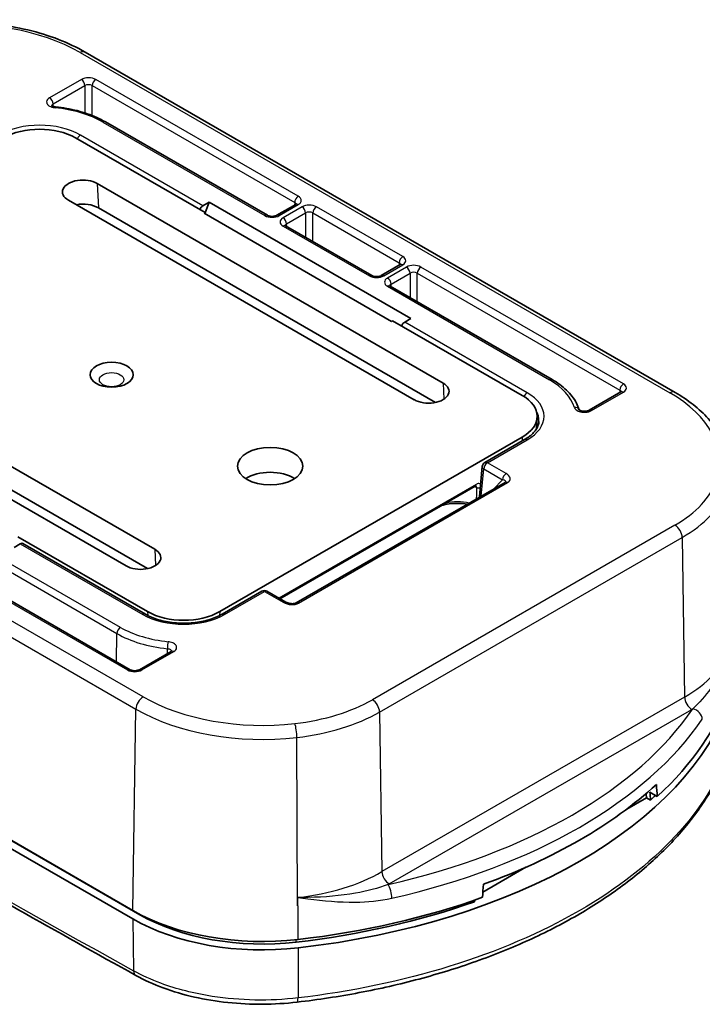
# Model space of a CAD drawing. Units: millimetres. Extents: x -256 to 1413, y 8 to 289.
# Drawn here: x -190 to -156, y 33 to 81 of the extents above; entities that cross this region are included whole.
import ezdxf

# ---------------------------------------------------------------- set-up
doc = ezdxf.new("R2010")
doc.units = ezdxf.units.MM
doc.layers.add('Visible (ISO)', color=7, linetype='Continuous', lineweight=35)
doc.layers.add('Visible Narrow (ISO)', color=7, linetype='Continuous', lineweight=25)

msp = doc.modelspace()

# ---------------------------------------------------------------- linework, layer by layer
at = {"layer": 'Visible (ISO)'}
for p, q in [((-186.6622, 79.6861), (-157.718, 62.9751)), ((-177.7214, 71.6705), (-185.6734, 76.2615)), ((-187.135, 75.4774), (-180.771, 71.8032)), ((-186.0743, 73.2321), (-169.1038, 63.4341)), ((-170.518, 62.6176), (-187.4886, 72.4156)), ((-180.8861, 72.145), (-180.5792, 72.3222)), ((-180.5792, 72.3222), (-180.7712, 71.7929)), ((-180.5792, 72.3222), (-170.6797, 66.6067)), ((-176.333, 72.2082), (-177.2644, 71.6705)), ((-169.4676, 62.4836), (-186.0188, 72.0394)), ((-180.8254, 71.7718), (-180.771, 71.8032)), ((-180.8254, 71.7718), (-171.633, 66.4646)), ((-180.771, 71.8032), (-180.772, 71.7409)), ((-172.5949, 68.7107), (-176.8315, 71.1567)), ((-171.2065, 69.2484), (-172.1379, 68.7107)), ((-163.753, 63.6058), (-171.705, 68.1969)), ((-171.5787, 66.496), (-171.633, 66.4646)), ((-171.5787, 66.496), (-165.2147, 62.8217)), ((-170.6797, 66.6067), (-170.9866, 66.4295)), ((-200.2165, 65.0671), (-183.2459, 55.2691)), ((-184.6601, 54.4526), (-201.6307, 64.2506)), ((-183.6097, 54.3186), (-200.1609, 63.8744)), ((-160.3787, 62.997), (-161.9373, 62.0971)), ((-164.5205, 61.1818), (-164.4842, 61.7476)), ((-165.2147, 60.7805), (-180.0639, 52.2073)), ((-165.1012, 60.6552), (-167.0548, 59.5273)), ((-167.1788, 59.3334), (-167.3116, 57.8696)), ((-166.0596, 58.5561), (-176.3148, 52.6353)), ((-177.1077, 52.8408), (-167.5229, 58.3746)), ((-183.5995, 52.2073), (-189.9634, 55.8815)), ((-189.8483, 55.5397), (-190.1552, 55.3625)), ((-183.7129, 52.082), (-189.7233, 55.5521)), ((-184.4635, 49.3554), (-194.4015, 55.0931)), ((-213.2682, 54.2385), (-184.324, 37.5275)), ((-184.3302, 37.1157), (-213.2744, 53.8266)), ((-183.9766, 37.3198), (-212.9208, 54.0308)), ((-177.9969, 53.2099), (-179.9505, 52.082)), ((-176.8264, 52.6784), (-177.7469, 53.2099)), ((-182.448, 50.2553), (-184.0065, 49.3554)), ((-159.127, 43.0663), (-160.0872, 42.5119)), ((-159.1429, 43.2671), (-159.127, 43.0663)), ((-158.9246, 42.9495), (-159.127, 43.0663)), ((-158.5916, 43.1298), (-158.9483, 43.3357)), ((-165.0389, 39.6531), (-167.1505, 38.4339))]:
    msp.add_line(p, q, dxfattribs=at)
for centre, start, end in [((-166.9298, 59.3108), 120, 174.81331), ((-177.8719, 52.9934), 60, 120)]:
    msp.add_arc(centre, 0.25, start, end, dxfattribs=at)
for centre, major_axis, ratio, start_param, end_param in [((-188.9028, 74.4568), (2.5, 0), 0.5773503, 0.7853982, 2.3561945), ((-186.7815, 72.8238), (-1, 0), 0.5773503, 3.9269908, 7.0685835), ((-186.7815, 71.5991), (-1.0786, 0), 0.5773503, 3.9269908, 5.0157797), ((-180.8861, 71.9409), (0.125, 0.2165), 0.5773503, 0.7853982, 1.8201268), ((-170.9866, 66.2254), (-0.125, -0.2165), 0.5773503, 3.9269908, 4.9617195), ((-169.8109, 63.0259), (1, 0), 0.5773503, 3.9269908, 7.0685835), ((-166.9825, 61.8011), (2.5, 0), 0.5773503, 5.4977871, 7.0685835), ((-177.5891, 58.1269), (-1.6, 0), 0.5773503, 3.866295, 5.558483), ((-189.8483, 55.3356), (0.125, 0.2165), 0.5773503, 0, 0.7853982), ((-183.953, 54.8609), (1, 0), 0.5773503, 3.9269908, 7.0685835), ((-181.8317, 53.2279), (-2.5, 0), 0.5773503, 0.7853982, 2.3561945), ((-181.4782, 50.9825), (27, 0), 0.5773503, 4.9087562, 6.0868181), ((-181.4782, 51.3908), (26.9913, 0), 0.5773503, 5.7244481, 6.0868181), ((-181.4782, 52.0032), (26.9782, 0), 0.5773503, 5.2735097, 5.7220646), ((-177.6903, 60.1921), (19.9075, -239.8538), 0.073437, 1.4935061, 1.4959507), ((-181.4782, 107.9987), (-19.686, 236.738), 0.0749357, 4.4278096, 4.4295057), ((-181.4782, 50.9825), (-26.5, 0), 0.5773503, 2.5888291, 2.6065611), ((-185.266, 55.8182), (18.3058, 261.7575), 0.0736308, 4.6500936, 4.6525382), ((-181.4782, 50.9825), (-26.5, 0), 0.5773503, 1.7671635, 2.1235599), ((-181.4782, 51.3908), (26.9913, 0), 0.5773503, 4.9087562, 5.2711262), ((-181.4782, 107.9987), (-18.0393, -258.3555), 0.0751375, 1.3015216, 1.3018377), ((-177.9662, 41.1982), (8.9913, 0), 0.5773503, 3.9269908, 4.9087562), ((-177.9662, 40.7899), (-8.5, 0), 0.5773503, 0.7853982, 1.7671635), ((-177.9662, 40.7899), (-9, 0), 0.5773503, 0.7853982, 1.7671635)]:
    msp.add_ellipse(centre, major_axis=major_axis, ratio=ratio, start_param=start_param, end_param=end_param, dxfattribs=at)
for centre, major_axis in [((-185.3672, 63.8424), (1.0583, 0)), ((-177.5891, 59.3516), (-1.6, 0))]:
    msp.add_ellipse(centre, major_axis=major_axis, ratio=0.5773503, dxfattribs=at)
for points, knots in [([(-194.4174, 81.0611), (-193.8678, 81.1233), (-193.3084, 81.1542), (-192.1897, 81.1528), (-191.6305, 81.1204), (-190.5323, 80.9931), (-189.9932, 80.8983), (-188.9543, 80.6491), (-188.4545, 80.4947), (-187.5118, 80.1306), (-187.0689, 79.9209), (-186.6622, 79.6861)], [5.30423869, 5.30423869, 5.30423869, 5.30423869, 5.50002802, 5.50002802, 5.69581734, 5.69581734, 5.89160666, 5.89160666, 6.08739598, 6.08739598, 6.28318531, 6.28318531, 6.28318531, 6.28318531]), ([(-188.1192, 76.9981), (-188.1477, 77.0009), (-188.1751, 77.0058), (-188.2232, 77.0183), (-188.2442, 77.0257), (-188.2775, 77.0404), (-188.2903, 77.0478), (-188.3079, 77.0599), (-188.3131, 77.0647), (-188.3164, 77.0683), (-188.3169, 77.0689), (-188.3169, 77.0689)], [0, 0, 0, 0, 0.012356358, 0.012356358, 0.02411582, 0.02411582, 0.03496415, 0.03496415, 0.04501917, 0.04501917, 0.049591202, 0.049591202, 0.049591202, 0.049591202]), ([(-185.6734, 76.2615), (-185.8076, 76.339), (-185.9494, 76.4114), (-186.246, 76.5451), (-186.4008, 76.6065), (-186.7214, 76.7176), (-186.8871, 76.7674), (-187.2272, 76.8546), (-187.4015, 76.8922), (-187.7563, 76.9547), (-187.9368, 76.9796), (-188.1192, 76.9981)], [0, 0, 0, 0, 0.12235617, 0.12235617, 0.24471234, 0.24471234, 0.36706851, 0.36706851, 0.48942468, 0.48942468, 0.61178085, 0.61178085, 0.61178085, 0.61178085]), ([(-176.3028, 72.2311), (-176.3028, 72.2311), (-176.303, 72.2307), (-176.3051, 72.2285), (-176.3081, 72.2254), (-176.3178, 72.2178), (-176.3245, 72.2131), (-176.333, 72.2082)], [0.40489752, 0.40489752, 0.40489752, 0.40489752, 0.47812671, 0.47812671, 0.63168629, 0.63168629, 0.78524587, 0.78524587, 0.78524587, 0.78524587]), ([(-177.2644, 71.6705), (-177.2758, 71.6639), (-177.2904, 71.6569), (-177.3261, 71.6434), (-177.3477, 71.637), (-177.3962, 71.6266), (-177.4235, 71.6227), (-177.4804, 71.6188), (-177.5102, 71.619), (-177.5681, 71.6234), (-177.5961, 71.6276), (-177.6462, 71.6391), (-177.6685, 71.6462), (-177.7005, 71.6593), (-177.712, 71.6651), (-177.7214, 71.6705)], [-0.7852459, -0.7852459, -0.7852459, -0.7852459, -0.5794779, -0.5794779, -0.3560832, -0.3560832, -0.1171379, -0.1171379, 0.1307222, 0.1307222, 0.3783146, 0.3783146, 0.6159912, 0.6159912, 0.7852459, 0.7852459, 0.7852459, 0.7852459]), ([(-176.8315, 71.1567), (-176.84, 71.1616), (-176.8467, 71.1663), (-176.8565, 71.1739), (-176.8595, 71.1769), (-176.8615, 71.1792), (-176.8618, 71.1796), (-176.8618, 71.1796)], [-0.78524587, -0.78524587, -0.78524587, -0.78524587, -0.63168629, -0.63168629, -0.47812671, -0.47812671, -0.40489752, -0.40489752, -0.40489752, -0.40489752]), ([(-171.1762, 69.2713), (-171.1762, 69.2713), (-171.1765, 69.2709), (-171.1786, 69.2687), (-171.1815, 69.2656), (-171.1913, 69.258), (-171.198, 69.2533), (-171.2065, 69.2484)], [0.40489752, 0.40489752, 0.40489752, 0.40489752, 0.47812671, 0.47812671, 0.63168629, 0.63168629, 0.78524587, 0.78524587, 0.78524587, 0.78524587]), ([(-172.1379, 68.7107), (-172.1493, 68.7041), (-172.1639, 68.6971), (-172.1996, 68.6836), (-172.2211, 68.6772), (-172.2697, 68.6668), (-172.2969, 68.6629), (-172.3539, 68.659), (-172.3837, 68.6592), (-172.4415, 68.6636), (-172.4696, 68.6678), (-172.5197, 68.6793), (-172.542, 68.6864), (-172.574, 68.6995), (-172.5855, 68.7053), (-172.5949, 68.7107)], [-0.7852459, -0.7852459, -0.7852459, -0.7852459, -0.5794779, -0.5794779, -0.3560832, -0.3560832, -0.1171379, -0.1171379, 0.1307222, 0.1307222, 0.3783146, 0.3783146, 0.6159912, 0.6159912, 0.7852459, 0.7852459, 0.7852459, 0.7852459]), ([(-171.705, 68.1969), (-171.7135, 68.2018), (-171.7202, 68.2065), (-171.73, 68.2141), (-171.7329, 68.2171), (-171.735, 68.2194), (-171.7353, 68.2198), (-171.7353, 68.2198)], [-0.78524587, -0.78524587, -0.78524587, -0.78524587, -0.63168629, -0.63168629, -0.47812671, -0.47812671, -0.40489752, -0.40489752, -0.40489752, -0.40489752]), ([(-162.4219, 62.1171), (-162.4573, 62.2316), (-162.5043, 62.3439), (-162.6213, 62.5653), (-162.6918, 62.6742), (-162.8535, 62.8842), (-162.9446, 62.9852), (-163.1456, 63.1785), (-163.2555, 63.2707), (-163.492, 63.4456), (-163.6188, 63.5283), (-163.753, 63.6058)], [5.67473144, 5.67473144, 5.67473144, 5.67473144, 5.79376063, 5.79376063, 5.9161168, 5.9161168, 6.03847297, 6.03847297, 6.16082914, 6.16082914, 6.28318531, 6.28318531, 6.28318531, 6.28318531]), ([(-160.3484, 63.0199), (-160.3484, 63.0199), (-160.3487, 63.0195), (-160.3507, 63.0172), (-160.3537, 63.0142), (-160.3635, 63.0065), (-160.3702, 63.0019), (-160.3787, 62.997)], [0.40489752, 0.40489752, 0.40489752, 0.40489752, 0.47812671, 0.47812671, 0.63168629, 0.63168629, 0.78524587, 0.78524587, 0.78524587, 0.78524587]), ([(-157.718, 62.9751), (-157.3969, 62.7897), (-157.0983, 62.5887), (-156.5536, 62.158), (-156.3074, 61.9284), (-155.8742, 61.4435), (-155.6873, 61.1882), (-155.3803, 60.6562), (-155.2603, 60.3794), (-155.0947, 59.8122), (-155.0493, 59.5218), (-155.0431, 59.2308)], [0, 0, 0, 0, 0.15461105, 0.15461105, 0.3092221, 0.3092221, 0.46383315, 0.46383315, 0.6184442, 0.6184442, 0.77305526, 0.77305526, 0.77305526, 0.77305526]), ([(-161.9373, 62.0971), (-161.9487, 62.0905), (-161.9632, 62.0835), (-161.999, 62.07), (-162.0206, 62.0636), (-162.0692, 62.0532), (-162.0964, 62.0493), (-162.1534, 62.0455), (-162.1832, 62.0456), (-162.241, 62.05), (-162.269, 62.0542), (-162.3191, 62.0657), (-162.3413, 62.0729), (-162.3774, 62.0876), (-162.3916, 62.0951), (-162.4118, 62.108), (-162.4182, 62.1135), (-162.4236, 62.1188), (-162.4245, 62.1199), (-162.4245, 62.12)], [0, 0, 0, 0, 0.010288848, 0.010288848, 0.021470927, 0.021470927, 0.033425391, 0.033425391, 0.045817446, 0.045817446, 0.058189576, 0.058189576, 0.070064372, 0.070064372, 0.081077318, 0.081077318, 0.091246803, 0.091246803, 0.097562194, 0.097562194, 0.097562194, 0.097562194]), ([(-164.3967, 61.5523), (-164.4005, 61.4921), (-164.4122, 61.4317), (-164.4521, 61.3095), (-164.4806, 61.2478), (-164.5556, 61.1238), (-164.6023, 61.0617), (-164.7142, 60.9394), (-164.7795, 60.8792), (-164.9276, 60.7633), (-165.0105, 60.7076), (-165.1012, 60.6552)], [0.82246455, 0.82246455, 0.82246455, 0.82246455, 0.9721309, 0.9721309, 1.12179726, 1.12179726, 1.27146361, 1.27146361, 1.42112997, 1.42112997, 1.57079633, 1.57079633, 1.57079633, 1.57079633]), ([(-166.0459, 58.5656), (-166.0459, 58.5656), (-166.0461, 58.5655), (-166.0467, 58.565), (-166.0472, 58.5645), (-166.0485, 58.5634), (-166.0494, 58.5627), (-166.0516, 58.5611), (-166.0529, 58.5602), (-166.0559, 58.5583), (-166.0576, 58.5572), (-166.0596, 58.5561)], [6.11842191, 6.11842191, 6.11842191, 6.11842191, 6.16058538, 6.16058538, 6.20660638, 6.20660638, 6.25262738, 6.25262738, 6.29864837, 6.29864837, 6.34466937, 6.34466937, 6.34466937, 6.34466937]), ([(-167.5229, 58.3746), (-167.5159, 58.3787), (-167.5096, 58.3817), (-167.4994, 58.386), (-167.4955, 58.3873), (-167.4913, 58.3883), (-167.4904, 58.3885), (-167.4904, 58.3885)], [0, 0, 0, 0, 0.005783904, 0.005783904, 0.011567808, 0.011567808, 0.015792533, 0.015792533, 0.015792533, 0.015792533]), ([(-167.3152, 57.8312), (-167.315, 57.8331), (-167.3148, 57.835), (-167.3136, 57.8479), (-167.3126, 57.8588), (-167.3116, 57.8696)], [0.193344647, 0.193344647, 0.193344647, 0.193344647, 0.1940546438, 0.1940546438, 0.1980871028, 0.1980871028, 0.1980871028, 0.1980871028]), ([(-169.19, 57.4121), (-169.0661, 57.4492), (-168.9331, 57.4778), (-168.6408, 57.5178), (-168.4804, 57.5266), (-168.1838, 57.5191), (-168.0474, 57.5062), (-167.9161, 57.4842)], [5.01914836, 5.01914836, 5.01914836, 5.01914836, 5.26510646, 5.26510646, 5.5414652, 5.5414652, 5.77953445, 5.77953445, 5.77953445, 5.77953445]), ([(-176.3148, 52.6353), (-176.3213, 52.6315), (-176.33, 52.6272), (-176.3517, 52.6187), (-176.3649, 52.6145), (-176.3964, 52.6067), (-176.4152, 52.6032), (-176.4591, 52.5981), (-176.4848, 52.5967), (-176.5432, 52.5975), (-176.5764, 52.6002), (-176.6478, 52.6113), (-176.686, 52.6205), (-176.7598, 52.6449), (-176.7949, 52.6605), (-176.8246, 52.6774), (-176.8255, 52.6779), (-176.8264, 52.6784)], [-0.0614841, -0.0614841, -0.0614841, -0.0614841, 0.0934496, 0.0934496, 0.2526713, 0.2526713, 0.4294791, 0.4294791, 0.6349544, 0.6349544, 0.8780178, 0.8780178, 1.161501, 1.161501, 1.4696709, 1.4696709, 1.4793652, 1.4793652, 1.4793652, 1.4793652]), ([(-179.9505, 52.082), (-180.1346, 51.9757), (-180.3513, 51.8833), (-180.8298, 51.7389), (-181.0918, 51.6872), (-181.6343, 51.6317), (-181.9148, 51.6282), (-182.4634, 51.6707), (-182.7314, 51.7165), (-183.2249, 51.8513), (-183.4507, 51.94), (-183.6677, 52.0563), (-183.6906, 52.0691), (-183.7129, 52.082)], [1.5707963, 1.5707963, 1.5707963, 1.5707963, 1.8745013, 1.8745013, 2.1808058, 2.1808058, 2.4893189, 2.4893189, 2.7979822, 2.7979822, 3.1046689, 3.1046689, 3.1415925, 3.1415925, 3.1415925, 3.1415925]), ([(-213.1391, 51.0614), (-211.2081, 49.9039), (-209.2772, 48.7549), (-205.4153, 46.474), (-203.4844, 45.3422), (-199.6228, 43.0956), (-197.6921, 41.9809), (-193.831, 39.7688), (-191.9006, 38.6713), (-188.0402, 36.4937), (-186.1102, 35.4136), (-184.1805, 34.3421)], [4.692911604, 4.692911604, 4.692911604, 4.692911604, 4.700702554, 4.700702554, 4.708493505, 4.708493505, 4.716284456, 4.716284456, 4.724075406, 4.724075406, 4.731866357, 4.731866357, 4.731866357, 4.731866357]), ([(-182.4176, 50.2782), (-182.4176, 50.2782), (-182.418, 50.2778), (-182.4201, 50.2754), (-182.4231, 50.2724), (-182.4329, 50.2647), (-182.4396, 50.2601), (-182.448, 50.2553)], [0.0900782, 0.0900782, 0.0900782, 0.0900782, 0.093914822, 0.093914822, 0.101517223, 0.101517223, 0.109119624, 0.109119624, 0.109119624, 0.109119624]), ([(-184.0065, 49.3554), (-184.0179, 49.3488), (-184.0325, 49.3418), (-184.0682, 49.3283), (-184.0898, 49.3219), (-184.1383, 49.3115), (-184.1656, 49.3077), (-184.2226, 49.3038), (-184.2524, 49.3039), (-184.3102, 49.3083), (-184.3382, 49.3126), (-184.3883, 49.3241), (-184.4106, 49.3312), (-184.4426, 49.3443), (-184.4542, 49.35), (-184.4635, 49.3554)], [-0.7852459, -0.7852459, -0.7852459, -0.7852459, -0.5794779, -0.5794779, -0.3560832, -0.3560832, -0.1171379, -0.1171379, 0.1307222, 0.1307222, 0.3783146, 0.3783146, 0.6159912, 0.6159912, 0.7852459, 0.7852459, 0.7852459, 0.7852459]), ([(-176.2599, 33.0298), (-175.2299, 33.1506), (-174.2117, 33.3062), (-172.2126, 33.6853), (-171.2317, 33.9087), (-169.3206, 34.4204), (-168.3905, 34.7087), (-166.5936, 35.3466), (-165.7268, 35.6961), (-164.0681, 36.4521), (-163.2761, 36.8586), (-161.7781, 37.7235), (-161.0719, 38.182), (-159.7551, 39.1453), (-159.1444, 39.6502), (-158.0272, 40.7006), (-157.5207, 41.2462), (-156.6197, 42.3715), (-156.2252, 42.9512), (-155.5553, 44.1375), (-155.2799, 44.744), (-155.067, 45.3595)], [0, 0, 0, 0, 0.3115491, 0.3115491, 0.6230982, 0.6230982, 0.9346472, 0.9346472, 1.2461963, 1.2461963, 1.5577454, 1.5577454, 1.8692945, 1.8692945, 2.1808435, 2.1808435, 2.4923926, 2.4923926, 2.8039417, 2.8039417, 3.1154908, 3.1154908, 3.1154908, 3.1154908]), ([(-184.1805, 34.3421), (-183.7653, 34.1116), (-183.3129, 33.9062), (-182.35, 33.5508), (-181.8394, 33.4008), (-180.7782, 33.1603), (-180.2275, 33.0698), (-179.1056, 32.951), (-178.5344, 32.9228), (-177.392, 32.9293), (-176.8209, 32.9641), (-176.2599, 33.0298)], [0, 0, 0, 0, 0.16585364, 0.16585364, 0.33170727, 0.33170727, 0.49756091, 0.49756091, 0.66341455, 0.66341455, 0.82926819, 0.82926819, 0.82926819, 0.82926819])]:
    msp.add_open_spline(points, degree=3, knots=knots, dxfattribs=at)
at = {"layer": 'Visible Narrow (ISO)'}
for p, q in [((-186.9122, 79.6613), (-157.968, 62.9504)), ((-186.8529, 78.3417), (-188.4115, 77.4418)), ((-176.208, 72.604), (-186.1459, 78.3417)), ((-188.2348, 77.1392), (-186.6762, 78.0391)), ((-186.6762, 78.0391), (-186.6762, 76.7007)), ((-186.3227, 78.0391), (-176.3848, 72.3014)), ((-186.3227, 76.5735), (-186.3227, 78.0391)), ((-185.7984, 76.2491), (-177.8464, 71.6581)), ((-180.8861, 72.145), (-186.8965, 75.6151)), ((-186.0743, 73.2321), (-186.0188, 72.0394)), ((-177.1394, 71.6581), (-176.208, 72.1958)), ((-176.0251, 72.0902), (-176.9565, 71.5525)), ((-176.3848, 72.3014), (-176.3886, 72.1761)), ((-171.0815, 69.6442), (-175.3181, 72.0902)), ((-176.7798, 71.2499), (-175.8484, 71.7876)), ((-175.8484, 71.7876), (-175.8484, 70.5891)), ((-175.4949, 71.7876), (-171.2583, 69.3416)), ((-175.4949, 70.385), (-175.4949, 71.7876)), ((-176.9565, 71.1443), (-172.7199, 68.6983)), ((-176.776, 71.1246), (-176.7798, 71.2499)), ((-172.0129, 68.6983), (-171.0815, 69.236)), ((-171.2583, 69.3416), (-171.262, 69.2163)), ((-170.8986, 69.1304), (-171.83, 68.5927)), ((-171.6532, 68.2901), (-170.7219, 68.8278)), ((-170.7219, 68.8278), (-170.7219, 67.6293)), ((-170.3684, 68.8278), (-160.4304, 63.0902)), ((-170.3684, 67.4252), (-170.3684, 68.8278)), ((-160.2537, 63.3928), (-170.1916, 69.1304)), ((-171.83, 68.1845), (-163.878, 63.5934)), ((-171.6495, 68.1648), (-171.6532, 68.2901)), ((-164.9762, 62.9594), (-170.9866, 66.4295)), ((-183.8223, 48.0234), (-212.7665, 64.7343)), ((-213.12, 64.1291), (-184.1758, 47.4182)), ((-169.1038, 63.4341), (-169.0668, 62.6402)), ((-161.8123, 62.0847), (-160.2537, 62.9846)), ((-160.4304, 63.0902), (-160.4342, 62.9649)), ((-166.9298, 59.5149), (-164.9762, 60.6428)), ((-165.2147, 60.7805), (-165.2238, 60.5844)), ((-166.0093, 58.9835), (-166.9298, 59.5149)), ((-167.2278, 57.8817), (-167.1063, 59.2196)), ((-167.1063, 59.2196), (-166.1858, 58.6881)), ((-176.1898, 52.6229), (-165.9346, 58.5437)), ((-166.1858, 58.6881), (-166.6258, 58.2292)), ((-167.4817, 58.4577), (-177.1591, 52.8705)), ((-157.7222, 56.4547), (-172.5715, 47.8815)), ((-193.0648, 55.724), (-185.1129, 51.133)), ((-184.9361, 51.4356), (-192.8881, 56.0266)), ((-172.218, 47.2763), (-157.3687, 55.8495)), ((-157.3687, 55.8495), (-157.2513, 48.0107)), ((-189.8483, 55.5397), (-183.8379, 52.0696)), ((-183.2459, 55.2691), (-183.2089, 54.4752)), ((-194.5265, 55.0807), (-184.5885, 49.343)), ((-179.8255, 52.0696), (-177.8719, 53.1975)), ((-177.8719, 53.1975), (-176.9514, 52.666)), ((-183.5995, 52.2073), (-183.5905, 52.0158)), ((-180.0639, 52.2073), (-180.0729, 52.0158)), ((-185.1337, 49.7423), (-185.1129, 51.133)), ((-183.8815, 49.343), (-182.323, 50.2429)), ((-157.2513, 48.0107), (-172.1005, 39.4375)), ((-184.324, 37.5275), (-184.1758, 47.4182)), ((-171.747, 38.8323), (-156.8978, 47.4055)), ((-172.218, 47.2763), (-172.1005, 39.4375)), ((-176.2435, 37.7568), (-176.2771, 46.0279)), ((-176.2223, 37.7592), (-176.224, 38.1652)), ((-176.212, 36.1068), (-176.2188, 37.7596)), ((-183.9766, 37.3198), (-183.9766, 37.3374)), ((-184.3302, 37.1157), (-184.2913, 34.5681)), ((-176.3078, 35.9768), (-176.3078, 36.0961)), ((-176.2102, 35.6937), (-176.2206, 33.2362))]:
    msp.add_line(p, q, dxfattribs=at)
for centre, major_axis, ratio, start_param, end_param in [((-192.7683, 76.2803), (8.2817, 0), 0.5773503, 0.7853982, 1.7643448), ((-186.9122, 79.2531), (0.25, 0.433), 0.5773503, 0, 0.7853982), ((-186.4994, 78.1374), (-0.5, 0), 0.5775261, 3.9271431, 5.4976349), ((-186.8529, 78.1375), (-0.125, 0.2165), 0.5773503, 3.9444441, 5.4977871), ((-186.1459, 78.1375), (-0.125, -0.2165), 0.5773503, 3.9269908, 5.4803339), ((-186.4994, 77.9333), (0.25, 0), 0.5980271, 0.7855505, 2.3560422), ((-188.4115, 77.2377), (0.125, -0.2165), 0.5773503, 0.8028515, 2.3561945), ((-188.1444, 76.7493), (0.0252, 0.2487), 0.1410469, 0, 0.6226383), ((-188.9028, 74.4568), (4.3903, 0), 0.5773503, 0.7853982, 1.397179), ((-188.9028, 74.4568), (-2.8372, 0), 0.5773503, 3.9269908, 5.4977871), ((-185.7984, 76.045), (0.125, 0.2165), 0.5773503, 0, 0.7853982), ((-186.8965, 75.411), (0.125, 0.2165), 0.5773503, 0.7853982, 1.8201268), ((-176.208, 72.3999), (0.125, 0.2165), 0.5773503, 0.7853982, 2.3387412), ((-176.5617, 72.3999), (0.5002, 0), 0.5771744, 5.4979394, 7.0684312), ((-176.5617, 72.1958), (0.2502, 0.0075), 0.5764732, 0.1219548, 0.7678614), ((-176.208, 71.9917), (-0.125, 0.2165), 0.5773503, 5.4977871, 6.2831853), ((-175.6716, 71.886), (-0.5, 0), 0.5775261, 3.9271431, 5.4976349), ((-176.0251, 71.8861), (-0.125, 0.2165), 0.5773503, 3.9444441, 5.4977871), ((-175.3181, 71.8861), (-0.125, -0.2165), 0.5773503, 3.9269908, 5.4803339), ((-177.8464, 71.454), (0.125, 0.2165), 0.5773503, 0, 0.7853982), ((-177.4929, 71.8623), (0.5, 0), 0.5775261, 3.9271431, 5.4976349), ((-177.1394, 71.454), (-0.125, 0.2165), 0.5773503, 5.4977871, 6.2831853), ((-175.6716, 71.6819), (0.25, 0), 0.5980271, 0.7855505, 2.3560422), ((-176.6028, 71.3484), (-0.5002, 0), 0.5771744, 5.4979394, 7.0684312), ((-176.9565, 71.3484), (0.125, -0.2165), 0.5773503, 0.8028515, 2.3561945), ((-176.9565, 70.9402), (0.125, 0.2165), 0.5773503, 0, 0.7853982), ((-176.6028, 71.1443), (-0.2502, 0.0075), 0.5764732, 5.5153239, 6.1612305), ((-171.0815, 69.4401), (0.125, 0.2165), 0.5773503, 0.7853982, 2.3387412), ((-171.4352, 69.4401), (0.5002, 0), 0.5771744, 5.4979394, 7.0684312), ((-171.4352, 69.236), (0.2502, 0.0075), 0.5764732, 0.1219548, 0.7678614), ((-171.0815, 69.0319), (-0.125, 0.2165), 0.5773503, 5.4977871, 6.2831853), ((-170.5451, 68.9262), (-0.5, 0), 0.5775261, 3.9271431, 5.4976349), ((-172.7199, 68.4942), (0.125, 0.2165), 0.5773503, 0, 0.7853982), ((-172.3664, 68.9025), (0.5, 0), 0.5775261, 3.9271431, 5.4976349), ((-172.0129, 68.4942), (-0.125, 0.2165), 0.5773503, 5.4977871, 6.2831853), ((-170.8986, 68.9263), (-0.125, 0.2165), 0.5773503, 3.9444441, 5.4977871), ((-170.5451, 68.7221), (0.25, 0), 0.5980271, 0.7855505, 2.3560422), ((-170.1916, 68.9263), (-0.125, -0.2165), 0.5773503, 3.9269908, 5.4803339), ((-171.4763, 68.3886), (-0.5002, 0), 0.5771744, 5.4979394, 7.0684312), ((-171.83, 68.3886), (0.125, -0.2165), 0.5773503, 0.8028515, 2.3561945), ((-171.83, 67.9804), (0.125, 0.2165), 0.5773503, 0, 0.7853982), ((-171.4763, 68.1845), (-0.2502, 0.0075), 0.5764732, 5.5153239, 6.1612305), ((-163.878, 63.3893), (0.125, 0.2165), 0.5773503, 0, 0.7853982), ((-166.9825, 61.8011), (4.3903, 0), 0.5773503, 0.1736173, 0.7853982), ((-160.2537, 63.1886), (0.125, 0.2165), 0.5773503, 0.7853982, 2.3387412), ((-160.6074, 63.1887), (0.5002, 0), 0.5771744, 5.4979394, 7.0684312), ((-164.9762, 62.7553), (0.125, 0.2165), 0.5773503, 0.7853982, 1.8291555), ((-166.9825, 61.8011), (2.8372, 0), 0.5773503, 5.4977871, 7.0685835), ((-160.6074, 62.9845), (0.2502, 0.0075), 0.5764732, 0.1219548, 0.7678614), ((-160.2537, 62.7805), (-0.125, 0.2165), 0.5773503, 5.4977871, 6.2831853), ((-157.968, 62.5421), (0.25, 0.433), 0.5773503, 0, 0.7853982), ((-163.8241, 59.5694), (8.2817, 0), 0.5773503, 6.0896369, 7.0685835), ((-166.9825, 61.6077), (2.5876, 0), 0.5773503, 6.2461189, 6.610734), ((-162.6582, 62.0349), (0.2392, 0.0727), 0.8042216, 0.0530622, 1.3311892), ((-161.8123, 61.8806), (-0.125, 0.2165), 0.5773503, 5.4977871, 6.2831853), ((-164.9762, 60.4387), (-0.125, 0.2165), 0.5773503, 5.4977871, 6.2831853), ((-166.9298, 59.3108), (0.125, 0.2165), 0.5773503, 0.7853982, 2.3038346), ((-166.9298, 59.3108), (-0.125, 0.2165), 0.5773503, 5.4977871, 6.2831853), ((-166.9298, 59.3108), (-0.249, 0.0226), 0.575771, 0, 0.8362456), ((-166.0093, 58.7793), (0.125, 0.2165), 0.5773503, 0.7853982, 2.3038346), ((-166.3762, 58.5824), (-0.3478, -0.0222), 0.3246709, 2.8017542, 4.1124677), ((-165.9346, 58.3396), (-0.125, 0.2165), 0.5773503, 5.4977871, 6.2831853), ((-166.3762, 58.7865), (0.564, -0.0875), 0.5407852, 5.6914135, 7.2322627), ((-162.9446, 59.4698), (7.3855, 0), 0.5773503, 5.4977871, 6.0896369), ((-168.3967, 57.5639), (1.5885, 0), 0.5773503, 0.9473054, 1.023774), ((-167.6229, 58.5478), (0.1, -0.1732), 0.5773503, 0, 0.7330383), ((-167.3526, 58.4106), (-0.2, 0.0014), 0.6318316, 0.9528028, 1.9839021), ((-162.9446, 59.0687), (7.8854, 0), 0.5773503, 5.4977871, 6.0896369), ((-168.3967, 56.6486), (-1.6473, 0), 0.5773503, 4.3549147, 5.0658959), ((-167.0627, 57.847), (-0.249, 0.0226), 0.575771, 0, 0.2360787), ((-157.7222, 56.0465), (0.25, -0.433), 0.5773503, 0.8028515, 2.3561945), ((-177.8719, 52.9934), (-0.125, 0.2165), 0.5773503, 5.4977871, 6.2831853), ((-177.8719, 52.9934), (0.125, 0.2165), 0.5773503, 0, 0.7853982), ((-176.9514, 52.4619), (0.125, 0.2165), 0.5773503, 0, 0.7853982), ((-176.6103, 52.8779), (0.5469, -0.0949), 0.5717493, 4.1415755, 5.6824248), ((-176.1898, 52.4188), (-0.125, 0.2165), 0.5773503, 5.4977871, 6.2831853), ((-183.8379, 51.8655), (0.125, 0.2165), 0.5773502, 0, 0.7853981), ((-181.8317, 53.2279), (2.8372, 0), 0.5773503, 3.926991, 5.4977871), ((-179.8255, 51.8655), (-0.125, 0.2165), 0.5773503, 5.4977871, 6.2831853), ((-211.7293, 893.1648), (-539.0057, 902.093), 0.5671862, 2.3281415, 2.3670962), ((-184.9361, 51.2314), (0.125, 0.2165), 0.5773503, 0.7853982, 2.3387412), ((-181.8317, 53.2279), (-4.3903, 0), 0.5773503, 0.7853982, 1.397179), ((-181.8317, 53.0273), (4.6403, 0), 0.5773503, 3.9269908, 4.5387717), ((-182.5901, 50.5271), (0.0252, 0.2487), 0.1410469, 0.6226383, 2.1759813), ((-162.9446, 51.2978), (8.0516, 0), 0.5773503, 5.4977871, 6.0869518), ((-182.323, 50.0387), (-0.125, 0.2165), 0.5773503, 5.4977871, 6.2831853), ((-184.5885, 49.1389), (0.125, 0.2165), 0.5773503, 0, 0.7853982), ((-184.235, 49.5473), (0.5, 0), 0.5775261, 3.9271431, 5.4976349), ((-183.8815, 49.1389), (-0.125, 0.2165), 0.5773503, 5.4977871, 6.2831853), ((-183.8223, 47.6151), (-0.25, -0.433), 0.5773503, 3.9269908, 5.4803339), ((-177.9662, 51.4044), (-8.2817, 0), 0.5773503, 0.7853982, 1.7643448), ((-177.7938, 50.8966), (-7.3855, 0), 0.5773503, 1.7643448, 2.3561945), ((-172.5715, 47.4733), (0.25, -0.433), 0.5773503, 0.8028515, 2.3561945), ((-156.8978, 47.8137), (-0.25, 0.433), 0.5773503, 0.8028515, 2.3561945), ((-177.9662, 51.0033), (8.7817, 0), 0.5773503, 3.9269908, 4.9059374), ((-181.4782, 53.0238), (26.465, 0), 0.5773503, 5.0868385, 5.9087358), ((-162.9446, 50.8966), (8.5515, 0), 0.5773503, 5.4977871, 5.5062327), ((-156.8469, 47.0269), (-0.4133, 0.2813), 0.7599208, 3.6364085, 5.1897515), ((-177.7938, 50.4955), (7.8854, 0), 0.5773503, 4.9059374, 5.4977871), ((-181.4782, 52.6226), (26.9649, 0), 0.5773503, 5.0868385, 5.9087358), ((-176.3733, 46.304), (0.0562, -0.4968), 0.1570468, 0.9638571, 2.5172001), ((-177.7938, 42.7245), (-8.0516, 0), 0.5773503, 1.7670298, 2.3561945), ((-171.747, 39.2405), (-0.25, 0.433), 0.5773503, 0.8028515, 2.3561945), ((-177.7938, 42.3234), (8.5515, 0), 0.5773503, 5.4893416, 5.4977871), ((-171.7983, 38.3947), (-0.1106, 0.4876), 0.298642, 4.0801299, 5.633473), ((-177.9662, 42.8312), (-8.9564, 0), 0.5773503, 1.7643448, 1.7667611), ((-183.9378, 34.7793), (-0.2427, -0.4371), 0.5886798, 5.5054817, 6.2831853), ((-176.3182, 33.5264), (0.0582, -0.4966), 0.1575841, 0, 0.9283127)]:
    msp.add_ellipse(centre, major_axis=major_axis, ratio=ratio, start_param=start_param, end_param=end_param, dxfattribs=at)
msp.add_ellipse((-185.3672, 63.5974), major_axis=(-0.6, 0), ratio=0.5773503, dxfattribs=at)
for points, knots in [([(-188.4115, 77.4418), (-188.499, 77.3913), (-188.5523, 77.3214), (-188.5597, 77.2217), (-188.5545, 77.1932), (-188.5422, 77.1658)], [-0.109119624, -0.109119624, -0.109119624, -0.109119624, -0.071984252, -0.071984252, -0.057254394, -0.057254394, -0.057254394, -0.057254394]), ([(-188.5177, 77.1241), (-188.5124, 77.1171), (-188.5067, 77.1101), (-188.469, 77.0687), (-188.4252, 77.0379), (-188.3322, 76.9945), (-188.2867, 76.9793), (-188.2078, 76.9617), (-188.1764, 76.9567), (-188.1444, 76.9534)], [-0.049632914, -0.049632914, -0.049632914, -0.049632914, -0.045623822, -0.045623822, -0.025346568, -0.025346568, -0.00974868, -0.00974868, 0, 0, 0, 0]), ([(-162.6582, 62.239), (-162.6368, 62.1686), (-162.5683, 62.1033), (-162.437, 62.0451), (-162.4008, 62.0329), (-162.3625, 62.0234)], [-0.109119624, -0.109119624, -0.109119624, -0.109119624, -0.071983208, -0.071983208, -0.059485848, -0.059485848, -0.059485848, -0.059485848]), ([(-162.2904, 62.0093), (-162.2703, 62.0063), (-162.2498, 62.004), (-162.1621, 61.9975), (-162.0933, 62.0006), (-161.9784, 62.0196), (-161.9306, 62.0323), (-161.8605, 62.0595), (-161.8352, 62.0715), (-161.8123, 62.0847)], [-0.051864189, -0.051864189, -0.051864189, -0.051864189, -0.04562316, -0.04562316, -0.0253462, -0.0253462, -0.009748538, -0.009748538, 0, 0, 0, 0]), ([(-167.5005, 58.3855), (-167.4978, 58.3836), (-167.4952, 58.3815), (-167.4762, 58.3632), (-167.4679, 58.3382), (-167.4692, 58.3085)], [0.034336914, 0.034336914, 0.034336914, 0.034336914, 0.037684284, 0.037684284, 0.061091984, 0.061091984, 0.061091984, 0.061091984]), ([(-167.2579, 58.4617), (-167.2797, 58.4837), (-167.3086, 58.4961), (-167.3676, 58.4995), (-167.3959, 58.4948), (-167.4439, 58.4776), (-167.4627, 58.4687), (-167.4817, 58.4577)], [-0.037668412, -0.037668412, -0.037668412, -0.037668412, -0.020935713, -0.020935713, -0.008052197, -0.008052197, 0, 0, 0, 0]), ([(-167.4692, 58.3085), (-167.4695, 58.1653), (-167.4698, 58.0221), (-167.4703, 57.8331), (-167.4704, 57.7873), (-167.4705, 57.7415)], [0.189409211, 0.189409211, 0.189409211, 0.189409211, 0.244712905, 0.244712905, 0.26238677, 0.26238677, 0.26238677, 0.26238677]), ([(-182.6333, 50.3885), (-182.6173, 50.3874), (-182.6015, 50.3853), (-182.5621, 50.3775), (-182.5393, 50.3705), (-182.4927, 50.3498), (-182.4708, 50.3348), (-182.4411, 50.3025), (-182.432, 50.2857), (-182.4283, 50.2684)], [0, 0, 0, 0, 0.00974868, 0.00974868, 0.025346568, 0.025346568, 0.045623822, 0.045623822, 0.063629017, 0.063629017, 0.063629017, 0.063629017]), ([(-182.2168, 50.5606), (-182.222, 50.5677), (-182.2278, 50.5746), (-182.2655, 50.616), (-182.3093, 50.6468), (-182.4023, 50.6902), (-182.4478, 50.7054), (-182.5267, 50.723), (-182.5581, 50.728), (-182.5901, 50.7313)], [-0.049632914, -0.049632914, -0.049632914, -0.049632914, -0.045623822, -0.045623822, -0.025346568, -0.025346568, -0.00974868, -0.00974868, 0, 0, 0, 0]), ([(-182.323, 50.2429), (-182.2355, 50.2934), (-182.1822, 50.3633), (-182.1748, 50.463), (-182.18, 50.4915), (-182.1922, 50.5189)], [-0.109119624, -0.109119624, -0.109119624, -0.109119624, -0.071984252, -0.071984252, -0.057254394, -0.057254394, -0.057254394, -0.057254394]), ([(-155.0476, 50.3914), (-155.0817, 50.2694), (-155.1176, 50.1558), (-155.351, 49.4805), (-155.6294, 48.9346), (-156.2299, 48.0688), (-156.5284, 47.7238), (-156.8469, 47.4351)], [-0.48109789, -0.48109789, -0.48109789, -0.48109789, -0.43037138, -0.43037138, -0.18904522, -0.18904522, 0, 0, 0, 0]), ([(-155.0492, 45.4595), (-155.5652, 43.9678), (-156.466, 42.5188), (-158.9601, 39.8312), (-160.5529, 38.5929), (-162.4236, 37.5129), (-164.2943, 36.4328), (-166.442, 35.5116), (-171.1082, 34.0652), (-173.6261, 33.5403), (-176.2206, 33.2362)], [-3.1154908, -3.1154908, -3.1154908, -3.1154908, -2.3366181, -2.3366181, -1.5577454, -1.5577454, -1.5577454, -0.7788727, -0.7788727, 0, 0, 0, 0]), ([(-171.7983, 38.8029), (-172.2983, 38.619), (-172.8348, 38.482), (-174.1328, 38.2517), (-174.9176, 38.1837), (-175.8863, 38.165), (-176.0495, 38.1635), (-176.224, 38.1652)], [-0.47137043, -0.47137043, -0.47137043, -0.47137043, -0.28232521, -0.28232521, -0.04099905, -0.04099905, 0.00972746, 0.00972746, 0.00972746, 0.00972746]), ([(-176.224, 38.1652), (-176.0574, 38.141), (-175.9006, 38.121), (-174.9674, 38.0033), (-174.1908, 37.9338), (-172.815, 37.9468), (-172.213, 37.9976), (-171.6155, 38.1332)], [-0.00972746, -0.00972746, -0.00972746, -0.00972746, 0.04099905, 0.04099905, 0.28232521, 0.28232521, 0.47137043, 0.47137043, 0.47137043, 0.47137043]), ([(-176.2206, 33.2362), (-177.6108, 33.0734), (-179.0667, 33.0994), (-181.3227, 33.4502), (-182.1757, 33.6682), (-183.43, 34.1338), (-183.8808, 34.3396), (-184.2913, 34.5681)], [-0.82926819, -0.82926819, -0.82926819, -0.82926819, -0.42780918, -0.42780918, -0.16454199, -0.16454199, 0, 0, 0, 0])]:
    msp.add_open_spline(points, degree=3, knots=knots, dxfattribs=at)
for points in [[(-188.5422, 77.1658), (-188.5359, 77.1516), (-188.5277, 77.1376), (-188.5177, 77.1241)], [(-188.3061, 77.059), (-188.2989, 77.0896), (-188.2736, 77.1183), (-188.2348, 77.1392)], [(-188.2295, 77.021), (-188.2312, 77.0604), (-188.233, 77.0998), (-188.2348, 77.1392)], [(-162.3625, 62.0234), (-162.3391, 62.0177), (-162.315, 62.0129), (-162.2904, 62.0093)], [(-182.6333, 50.3885), (-182.6367, 50.3065), (-182.6402, 50.2244), (-182.6436, 50.1423)], [(-182.1922, 50.5189), (-182.1986, 50.5331), (-182.2068, 50.5471), (-182.2168, 50.5606)]]:
    msp.add_open_spline(points, degree=3, dxfattribs=at)

doc.saveas('drawing.dxf')
